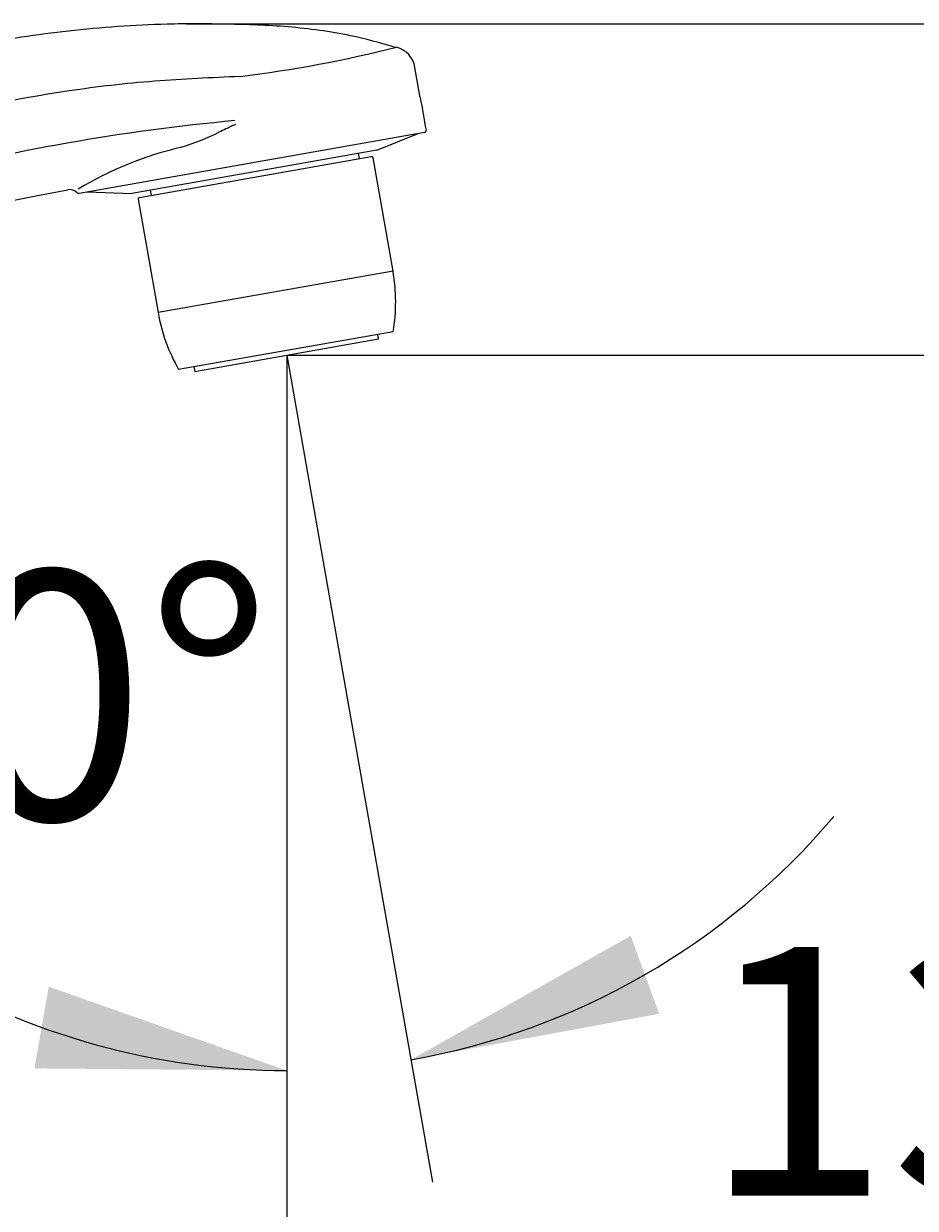
# Model space of a CAD drawing. Units: millimetres. Extents: x 7 to 203, y 5 to 293.
# Drawn here: x 114 to 135, y 209 to 237 of the extents above; entities that cross this region are included whole.
import ezdxf
from ezdxf.enums import TextEntityAlignment as Align
from ezdxf.lldxf.tags import DXFTag

# ---------------------------------------------------------------- set-up
doc = ezdxf.new("R2010")
doc.units = ezdxf.units.MM
for name, color, linetype in [('Layer1', 7, 'Continuous'), ('Layer14', 7, 'Continuous'), ('Layer3', 7, 'Continuous')]:
    doc.layers.add(name, color=color, linetype=linetype)
doc.styles.add('SEACAD_Arial', font='arial.ttf')
tags = doc.linetypes.add('CENTER2', pattern=[28.575, 19.05, -3.175, 3.175, -3.175]).pattern_tags.tags
tags[10:11] = [DXFTag(74, 4), DXFTag(75, 0), DXFTag(340, '0'), DXFTag(46, 0.0), DXFTag(50, 0.0), DXFTag(44, 0.0), DXFTag(45, 0.0)]
tags[8:9] = [DXFTag(74, 4), DXFTag(75, 0), DXFTag(340, '0'), DXFTag(46, 0.0), DXFTag(50, 0.0), DXFTag(44, 0.0), DXFTag(45, 0.0)]
tags[6:7] = [DXFTag(74, 4), DXFTag(75, 0), DXFTag(340, '0'), DXFTag(46, 0.0), DXFTag(50, 0.0), DXFTag(44, 0.0), DXFTag(45, 0.0)]
tags[4:5] = [DXFTag(74, 4), DXFTag(75, 0), DXFTag(340, '0'), DXFTag(46, 0.0), DXFTag(50, 0.0), DXFTag(44, 0.0), DXFTag(45, 0.0)]
doc.dimstyles.get("Standard").update_dxf_attribs({"dimtxt": 0.18, "dimasz": 0.18, "dimexe": 0.18, "dimexo": 0.0625, "dimgap": 0.09, "dimtad": 0, "dimtih": 1, "dimtoh": 1, "dimdec": 4, "dimzin": 0, "dimdsep": 46, "dimtxsty": 'Standard', "dimcen": 0.09, "dimadec": 0, "dimazin": 0, "dimtfac": 1, "dimtdec": 4, "dimtofl": 0, "dimtmove": 0, "dimatfit": 3, "dimfxl": 1, "dimtolj": 1, "dimtzin": 0, "dimarcsym": 0})

# ---------------------------------------------------------------- blocks, each defined once
blk = doc.blocks.new('DMBLK52')
at = {"layer": 'Layer3', "linetype": 'Continuous', "transparency": 16777216}
for points in [[(151.89, 231.154), (150.89, 237.154), (149.89, 231.154)], [(151.89, 200.623), (149.89, 200.623), (150.89, 194.623)]]:
    blk.add_hatch(color=7, dxfattribs=at).paths.add_polyline_path(points)
at = {"layer": 'Layer3', "color": 7, "linetype": 'Continuous', "transparency": 16777216}
for p, q in [((126.073, 237.154), (153.89, 237.154)), ((150.89, 237.154), (150.89, 220.988)), ((150.89, 210.788), (150.89, 194.623)), ((74.464, 194.623), (153.89, 194.623))]:
    blk.add_line(p, q, dxfattribs=at)
at = {"layer": 'Layer3', "color": 7, "linetype": 'Continuous', "transparency": 16777216, "style": 'SEACAD_Arial'}
blk.add_text('170', height=6, dxfattribs=at).set_placement((143.846, 218.888), align=Align.TOP_LEFT)
blk = doc.blocks.new('DMBLK53')
at = {"layer": 'Layer3', "linetype": 'Continuous', "transparency": 16777216}
for points in [[(61.622, 161.134), (55.622, 160.134), (61.622, 159.134)], [(113.989, 161.134), (113.989, 159.134), (119.989, 160.134)]]:
    blk.add_hatch(color=7, dxfattribs=at).paths.add_polyline_path(points)
at = {"layer": 'Layer3', "color": 7, "linetype": 'Continuous', "transparency": 16777216}
for p, q in [((119.989, 226.918), (119.989, 157.134)), ((55.622, 160.134), (78.662, 160.134)), ((96.949, 160.134), (119.989, 160.134))]:
    blk.add_line(p, q, dxfattribs=at)
at = {"layer": 'Layer3', "color": 7, "linetype": 'Continuous', "transparency": 16777216, "style": 'SEACAD_Arial'}
blk.add_text('257', height=6, dxfattribs=at).set_placement((80.762, 163.134), align=Align.TOP_LEFT)
blk = doc.blocks.new('DMBLK57')
at = {"layer": 'Layer3', "linetype": 'Continuous', "transparency": 16777216}
for points in [[(128.283, 215.163), (122.985, 212.175), (128.966, 213.283)], [(113.907, 211.966), (119.989, 211.913), (114.253, 213.936)]]:
    blk.add_hatch(color=7, dxfattribs=at).paths.add_polyline_path(points)
at = {"layer": 'Layer3', "color": 7, "linetype": 'Continuous', "transparency": 16777216}
for p, q in [((119.989, 226.918), (119.989, 208.913)), ((120.474, 226.413), (123.506, 209.22)), ((104.812, 220.962), (105.412, 220.962))]:
    blk.add_line(p, q, dxfattribs=at)
for start, end in [(208.3885, 270), (280, 319.8535)]:
    blk.add_arc((119.989, 229.165), 17.252, start, end, dxfattribs=at)
at = {"layer": 'Layer3', "color": 7, "linetype": 'Continuous', "transparency": 16777216, "style": 'SEACAD_Arial'}
blk.add_text('10°', height=6, dxfattribs=at).set_placement((107.512, 223.962), align=Align.TOP_LEFT)
blk = doc.blocks.new('DMBLK58')
at = {"layer": 'Layer3', "linetype": 'Continuous', "transparency": 16777216}
for points in [[(138.044, 223.165), (137.044, 229.165), (136.044, 223.165)], [(138.044, 200.623), (136.044, 200.623), (137.044, 194.623)]]:
    blk.add_hatch(color=7, dxfattribs=at).paths.add_polyline_path(points)
at = {"layer": 'Layer3', "color": 7, "linetype": 'Continuous', "transparency": 16777216}
for p, q in [((119.989, 229.165), (140.044, 229.165)), ((137.044, 216.994), (137.044, 229.165)), ((137.044, 194.623), (137.044, 206.794)), ((74.464, 194.623), (140.044, 194.623))]:
    blk.add_line(p, q, dxfattribs=at)
at = {"layer": 'Layer3', "color": 7, "linetype": 'Continuous', "transparency": 16777216, "style": 'SEACAD_Arial'}
blk.add_text('138', height=6, dxfattribs=at).set_placement((130, 214.894), align=Align.TOP_LEFT)

msp = doc.modelspace()

# ---------------------------------------------------------------- linework, layer by layer
at = {"layer": 'Layer1', "color": 7, "linetype": 'Continuous'}
for p, q in [((123.20872, 235.38062), (123.08151, 236.10207)), ((123.30677, 234.53488), (114.9852, 233.06756)), ((122.1643, 234.10496), (123.15928, 234.50887)), ((122.1643, 234.10496), (116.25546, 233.06307)), ((121.74285, 233.90372), (121.72114, 234.02682)), ((116.4372, 232.96819), (122.02598, 233.95364)), ((122.55153, 231.18904), (122.06942, 233.92322)), ((116.69862, 233.14121), (116.72033, 233.01811)), ((115.18234, 233.10232), (116.25546, 233.06307)), ((116.40678, 232.92474), (116.88889, 230.19056)), ((122.55153, 231.18904), (116.88889, 230.19056)), ((122.55471, 229.73131), (117.38447, 228.81965)), ((117.77331, 228.77398), (122.20495, 229.5554)), ((122.20495, 229.5554), (122.18541, 229.66619)), ((117.75378, 228.88477), (117.77331, 228.77398))]:
    msp.add_line(p, q, dxfattribs=at)
for centre, radius, start, end in [((115.13675, 266.09115), 30.43539, 277.040466, 284.267704), ((122.46595, 235.99353), 0.62505, 9.999872, 74.057686), ((646.49668, 327.12874), 531.27031, 189.9445946, 190.0308632), ((115.16105, 241.16984), 7.35843, 288.169624, 295.733181), ((123.29809, 234.58412), 0.05, 280, 9.998501), ((119.32253, 226.00822), 8.38068, 102.871292, 121.324323), ((122.03249, 233.91671), 0.0375, 10, 100), ((114.75963, 232.90953), 0.25, 43.701482, 100.24581), ((114.97652, 233.1168), 0.05, 223.701482, 280), ((116.44371, 232.93126), 0.0375, 100, 190), ((118.3661, 230.45104), 4.25, 350.250077, 10), ((121.07432, 230.92857), 4.25, 190, 209.749923)]:
    msp.add_arc(centre, radius, start, end, dxfattribs=at)
for points, knots in [([(122.63371, 236.57967), (122.23071, 236.69545), (121.43403, 236.91896), (120.03037, 237.10552), (118.55985, 237.15243), (116.7901, 237.16339), (114.76021, 237.01299), (112.50708, 236.67092), (110.37837, 236.2223), (108.37475, 235.68148), (106.49458, 235.0759), (104.7285, 234.44871), (102.9925, 233.77911), (101.29831, 233.0755), (99.657, 232.34664), (98.15836, 231.64319), (96.79851, 230.97487), (95.574, 230.34966), (94.46269, 229.76412), (93.38531, 229.18067), (92.13786, 228.48662), (90.63817, 227.6241), (88.86487, 226.56334), (86.92105, 225.3505), (84.81412, 223.97538), (82.55037, 222.43013), (80.13521, 220.70867), (77.65186, 218.86508), (75.10902, 216.90833), (72.51833, 214.84964), (69.80317, 212.62755), (67.00955, 210.271), (64.97696, 208.52504), (64.01416, 207.67046), (63.96026, 207.62262)], [0, 0, 0, 0, 0.01697412, 0.03954349, 0.06147272, 0.08285477, 0.11821834, 0.15201251, 0.18426282, 0.2150449, 0.24438184, 0.27220223, 0.29849166, 0.32722853, 0.35388352, 0.37845537, 0.40094515, 0.42135284, 0.43967771, 0.45687974, 0.47591141, 0.50324447, 0.53391495, 0.56792195, 0.605264, 0.64594406, 0.68996532, 0.73732544, 0.78366823, 0.83281499, 0.88476636, 0.93952185, 0.99708249, 1, 1, 1, 1]), ([(118.86723, 235.88524), (118.17706, 235.85309), (117.48653, 235.8241), (116.11078, 235.71724), (115.42569, 235.63807), (113.37765, 235.33382), (112.02156, 235.04151), (108.03692, 234.00223), (105.45971, 233.0985), (100.408, 231.01767), (97.93407, 229.83105), (93.07463, 227.25632), (90.70334, 225.87618), (83.74201, 221.49345), (79.30531, 218.23302), (70.69709, 211.40977), (66.51897, 207.83797), (62.42484, 204.17189)], [0, 0, 0, 0, 0.03125, 0.03125, 0.0625, 0.0625, 0.125, 0.125, 0.25, 0.25, 0.375, 0.375, 0.5, 0.5, 0.75, 0.75, 1, 1, 1, 1]), ([(118.74067, 234.82026), (116.02749, 234.57385), (113.3413, 234.08908), (107.99073, 232.70559), (105.3539, 231.80306), (100.20561, 229.69358), (97.69429, 228.4863), (92.76851, 225.83659), (90.35858, 224.39588), (83.30184, 219.84454), (78.79928, 216.49453), (72.24854, 211.23135), (70.09772, 209.43454), (65.8498, 205.78158), (63.75514, 203.92111), (61.67316, 202.04615)], [0, 0, 0, 0, 0.12146915, 0.12146915, 0.24697356, 0.24697356, 0.37247796, 0.37247796, 0.49798237, 0.49798237, 0.74899119, 0.74899119, 0.87449559, 0.87449559, 1, 1, 1, 1]), ([(118.75267, 234.72833), (118.73283, 234.71892), (118.71302, 234.70949), (118.58049, 234.64653), (118.46826, 234.5932), (118.35594, 234.54118)], [0, 0, 0, 0, 0.14944106, 0.14944106, 1, 1, 1, 1])]:
    msp.add_open_spline(points, degree=3, knots=knots, dxfattribs=at)
msp.add_open_spline([(63.00551, 201.75186), (81.6216, 218.52165), (98.31217, 230.19064), (114.71517, 233.15554)], degree=3, dxfattribs=at)
at = {"layer": 'Layer14', "color": 7, "linetype": 'CENTER2'}
msp.add_line((119.98913, 229.16469), (120.47441, 226.41253), dxfattribs=at)
at = {"layer": 'Layer3', "color": 7, "linetype": 'Continuous'}
for p, q in [((117.55609, 237.15375), (127.55609, 237.15375)), ((119.98913, 229.16469), (119.98913, 226.91813))]:
    msp.add_line(p, q, dxfattribs=at)

# ---------------------------------------------------------------- dimensions: what is measured, and where the dimension line sits
for base, p1, p2, picture, middle in [((150.8896, 194.62278), (117.55609, 237.15375), (74.46352, 194.62278), 'DMBLK52', (150.8896, 215.88826)), ((137.04373, 229.16469), (74.46352, 194.62278), (119.98913, 229.16469), 'DMBLK58', (137.04373, 211.89373))]:
    dim = msp.add_linear_dim(base=base, p1=p1, p2=p2, angle=90, text='\\A1;<>', dimstyle='Standard', dxfattribs=at)
    dim.commit()
    dim.dimension.update_dxf_attribs({"geometry": picture, "text_midpoint": middle, "dimtype": 160})
dim = msp.add_angular_dim_2l(base=(121.49273, 211.9784), line1=((119.98913, 229.16469), (119.98913, 226.91813)), line2=((119.98913, 229.16469), (120.47441, 226.41253)), text='\\A1;<>', dimstyle='Standard', dxfattribs=at)
dim.commit()
dim.dimension.update_dxf_attribs({"geometry": 'DMBLK57', "text_midpoint": (104.81184, 220.96229), "dimtype": 162})
dim = msp.add_linear_dim(base=(119.98913, 160.13367), p1=(55.62159, 158.40399), p2=(119.98913, 226.91813), text='\\A1;<>', dimstyle='Standard', dxfattribs=at)
dim.commit()
dim.dimension.update_dxf_attribs({"geometry": 'DMBLK53', "text_midpoint": (87.80536, 160.13367), "dimtype": 160})

doc.saveas('drawing.dxf')
